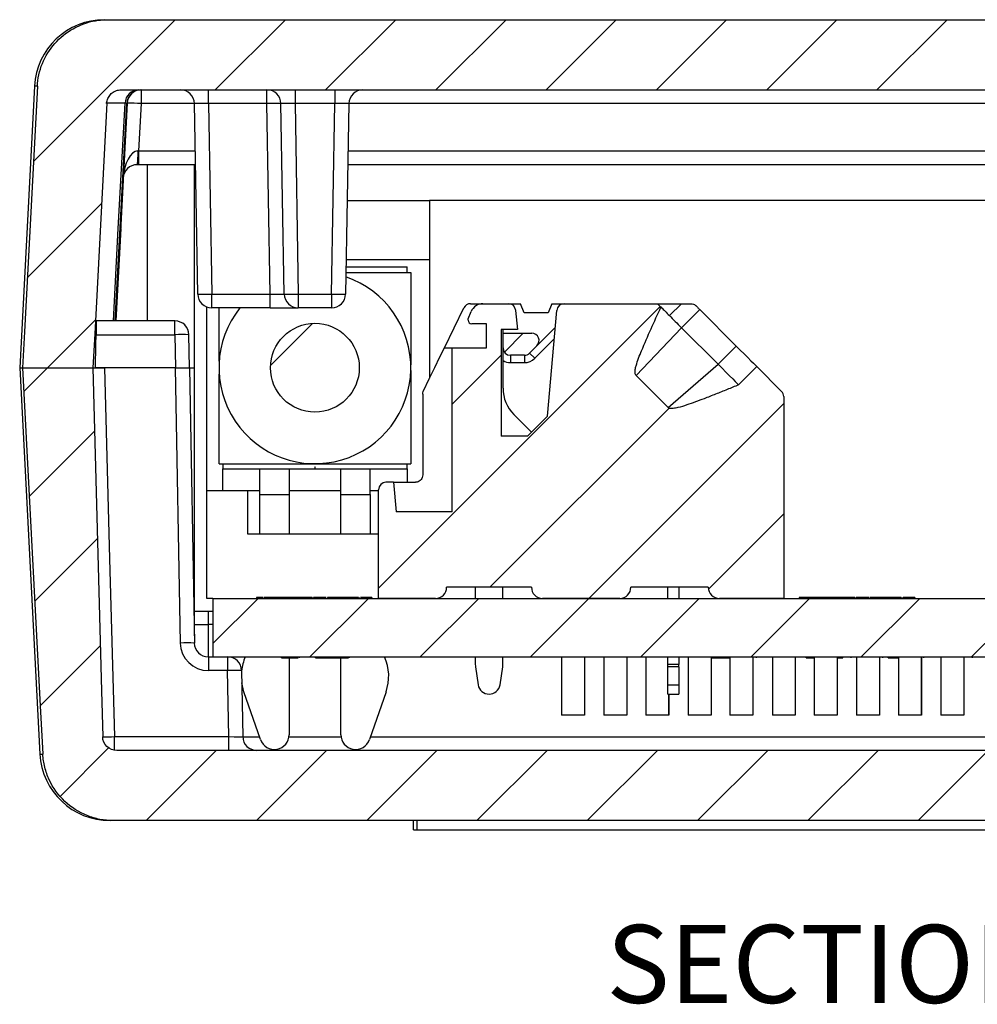
# Model space of a CAD drawing. Units: inches. Extents: x 0.1 to 16.9, y 0.1 to 10.9.
# Drawn here: x 9 to 10.5, y 1.9 to 3.4 of the extents above; entities that cross this region are included whole.
import ezdxf

# ---------------------------------------------------------------- set-up
doc = ezdxf.new("R2010")
doc.units = ezdxf.units.IN
doc.header["$MEASUREMENT"] = 0
doc.styles.add('SLDTEXTSTYLE0', font='TXT', dxfattribs={"width": 0.75})

msp = doc.modelspace()

# ---------------------------------------------------------------- hatches: boundary and pattern name
at = {"linetype": 'Continuous', "lineweight": 18}
h = msp.add_hatch(dxfattribs=at)
h.set_pattern_fill('ANSI31', style=0)
edge = h.paths.add_edge_path(flags=0)
edge.add_line((11.7871, 3.4292), (9.1546, 3.4292))
edge.add_spline(control_points=[(9.1546, 3.4292), (9.1496, 3.4292), (9.1445, 3.4289), (9.1395, 3.4282), (9.127, 3.4265), (9.1146, 3.4227), (9.1034, 3.4169), (9.0921, 3.4112), (9.0817, 3.4035), (9.073, 3.3945), (9.0643, 3.3854), (9.0571, 3.3747), (9.0518, 3.3633), (9.0466, 3.3519), (9.0433, 3.3394), (9.0422, 3.3269), (9.0421, 3.3255), (9.0419, 3.324), (9.0419, 3.3226)], knot_values=[0.000148, 0.000148, 0.000148, 0.000148, 0.000403, 0.000403, 0.000403, 0.00105, 0.00105, 0.00105, 0.001695, 0.001695, 0.001695, 0.002339, 0.002339, 0.002339, 0.002982, 0.002982, 0.002982, 0.003055, 0.003055, 0.003055, 0.003055], weights=[1, 1, 1, 1, 1, 1, 1, 1, 1, 1, 1, 1, 1, 1, 1, 1, 1, 1, 1], degree=3, periodic=0)
edge.add_spline(control_points=[(9.0419, 3.3226), (9.035, 3.1913), (9.0281, 3.06), (9.0212, 2.9287), (9.0202, 2.9095), (9.0191, 2.8904), (9.0181, 2.8712)], knot_values=[0.007365, 0.007365, 0.007365, 0.007365, 0.014044, 0.014044, 0.014044, 0.015019, 0.015019, 0.015019, 0.015019], weights=[1, 1, 1, 1, 1, 1, 1], degree=3, periodic=0)
edge.add_line((9.0181, 2.8712), (9.131, 2.8712))
edge.add_spline(control_points=[(9.131, 2.8712), (9.132, 2.8892), (9.1329, 2.9073), (9.1339, 2.9253), (9.1403, 3.0487), (9.1468, 3.172), (9.1533, 3.2954)], knot_values=[0.012324, 0.012324, 0.012324, 0.012324, 0.013242, 0.013242, 0.013242, 0.019517, 0.019517, 0.019517, 0.019517], weights=[1, 1, 1, 1, 1, 1, 1], degree=3, periodic=0)
edge.add_spline(control_points=[(9.1533, 3.2954), (9.1533, 3.2954), (9.1533, 3.2955), (9.1533, 3.2956), (9.1535, 3.2981), (9.1541, 3.3006), (9.1551, 3.3029), (9.156, 3.3052), (9.1574, 3.3074), (9.1591, 3.3093), (9.1608, 3.3111), (9.1628, 3.3127), (9.165, 3.3139), (9.1673, 3.3151), (9.1697, 3.316), (9.1722, 3.3164), (9.1734, 3.3166), (9.1746, 3.3167), (9.1759, 3.3167)], knot_values=[0.001405, 0.001405, 0.001405, 0.001405, 0.001409, 0.001409, 0.001409, 0.001536, 0.001536, 0.001536, 0.001664, 0.001664, 0.001664, 0.001792, 0.001792, 0.001792, 0.00192, 0.00192, 0.00192, 0.001982, 0.001982, 0.001982, 0.001982], weights=[1, 1, 1, 1, 1, 1, 1, 1, 1, 1, 1, 1, 1, 1, 1, 1, 1, 1, 1], degree=3, periodic=0)
edge.add_line((9.1759, 3.3167), (11.7658, 3.3167))
edge.add_spline(control_points=[(11.7658, 3.3167), (11.767, 3.3167), (11.7682, 3.3166), (11.7693, 3.3164), (11.7718, 3.316), (11.7743, 3.3152), (11.7766, 3.314), (11.7788, 3.3128), (11.7808, 3.3112), (11.7825, 3.3093), (11.7836, 3.3081), (11.7846, 3.3068), (11.7854, 3.3055), (11.7866, 3.3033), (11.7875, 3.3009), (11.788, 3.2984), (11.7882, 3.2974), (11.7883, 3.2964), (11.7884, 3.2954)], knot_values=[0.001989, 0.001989, 0.001989, 0.001989, 0.002049, 0.002049, 0.002049, 0.002178, 0.002178, 0.002178, 0.002307, 0.002307, 0.002307, 0.002387, 0.002387, 0.002387, 0.002514, 0.002514, 0.002514, 0.002566, 0.002566, 0.002566, 0.002566], weights=[1, 1, 1, 1, 1, 1, 1, 1, 1, 1, 1, 1, 1, 1, 1, 1, 1, 1, 1], degree=3, periodic=0)
edge.add_spline(control_points=[(11.7884, 3.2954), (11.7949, 3.172), (11.8013, 3.0487), (11.8078, 2.9253), (11.8088, 2.9073), (11.8097, 2.8892), (11.8107, 2.8712)], knot_values=[0.006966, 0.006966, 0.006966, 0.006966, 0.013242, 0.013242, 0.013242, 0.014159, 0.014159, 0.014159, 0.014159], weights=[1, 1, 1, 1, 1, 1, 1], degree=3, periodic=0)
edge.add_line((11.8107, 2.8712), (11.9236, 2.8712))
edge.add_spline(control_points=[(11.9236, 2.8712), (11.9225, 2.8904), (11.9215, 2.9095), (11.9205, 2.9287), (11.9136, 3.06), (11.9067, 3.1913), (11.8998, 3.3226)], knot_values=[0.013069, 0.013069, 0.013069, 0.013069, 0.014044, 0.014044, 0.014044, 0.020723, 0.020723, 0.020723, 0.020723], weights=[1, 1, 1, 1, 1, 1, 1], degree=3, periodic=0)
edge.add_spline(control_points=[(11.8998, 3.3226), (11.8993, 3.3325), (11.8974, 3.3424), (11.8944, 3.3518), (11.8919, 3.3593), (11.8886, 3.3666), (11.8846, 3.3734), (11.8782, 3.3843), (11.8698, 3.3943), (11.8602, 3.4024), (11.8505, 3.4106), (11.8393, 3.4172), (11.8275, 3.4218), (11.8156, 3.4263), (11.8028, 3.4288), (11.7901, 3.4292), (11.7891, 3.4292), (11.7881, 3.4292), (11.7871, 3.4292)], knot_values=[0.01153, 0.01153, 0.01153, 0.01153, 0.012037, 0.012037, 0.012037, 0.012439, 0.012439, 0.012439, 0.013087, 0.013087, 0.013087, 0.013736, 0.013736, 0.013736, 0.014386, 0.014386, 0.014386, 0.014438, 0.014438, 0.014438, 0.014438], weights=[1, 1, 1, 1, 1, 1, 1, 1, 1, 1, 1, 1, 1, 1, 1, 1, 1, 1, 1], degree=3, periodic=0)
h = msp.add_hatch(dxfattribs=at)
h.set_pattern_fill('ANSI31', style=0)
edge = h.paths.add_edge_path(flags=0)
edge.add_line((9.7382, 2.9416), (9.7616, 2.9416))
edge.add_line((9.7616, 2.9416), (9.7616, 2.903))
edge.add_line((9.7616, 2.903), (9.7069, 2.903))
edge.add_line((9.7069, 2.903), (9.7069, 2.6402))
edge.add_line((9.7069, 2.6402), (9.6169, 2.6402))
edge.add_line((9.6169, 2.6402), (9.6128, 2.6875))
edge.add_line((9.6128, 2.6875), (9.6006, 2.6875))
edge.add_arc((9.6006, 2.6757), 0.0118, 90, 180)
edge.add_line((9.5888, 2.6757), (9.5888, 2.5015))
edge.add_line((9.5888, 2.5015), (9.6803, 2.5015))
edge.add_arc((9.6803, 2.5192), 0.0177, 270, 360)
edge.add_line((9.698, 2.5192), (9.8339, 2.5192))
edge.add_arc((9.8516, 2.5192), 0.0177, 180, 270)
edge.add_line((9.8516, 2.5015), (9.9756, 2.5015))
edge.add_arc((9.9756, 2.5192), 0.0177, 270, 360)
edge.add_line((9.9933, 2.5192), (10.1173, 2.5192))
edge.add_arc((10.1351, 2.5192), 0.0177, 180, 270)
edge.add_line((10.1351, 2.5015), (10.2384, 2.5015))
edge.add_line((10.2384, 2.5015), (10.2384, 2.8249))
edge.add_arc((10.2266, 2.8249), 0.0118, 0, 45)
edge.add_line((10.2349, 2.8333), (10.1952, 2.873))
edge.add_line((10.1952, 2.873), (10.166, 2.8438))
edge.add_spline(control_points=[(10.166, 2.8438), (10.1599, 2.8413), (10.1537, 2.8388), (10.1476, 2.8363), (10.1414, 2.8338), (10.1353, 2.8313), (10.1291, 2.8289), (10.1229, 2.8264), (10.1168, 2.824), (10.1106, 2.8216), (10.1014, 2.8181), (10.0923, 2.8146), (10.083, 2.8115), (10.0783, 2.81), (10.0735, 2.8085), (10.0687, 2.8073), (10.0662, 2.8067), (10.0637, 2.8062), (10.0612, 2.806), (10.06, 2.8059), (10.0589, 2.8058), (10.0577, 2.8059), (10.0565, 2.806), (10.0553, 2.8062), (10.0543, 2.8067), (10.0538, 2.807), (10.0533, 2.8073), (10.0529, 2.8077)], knot_values=[0, 0, 0, 0, 0.000337, 0.000337, 0.000337, 0.000674, 0.000674, 0.000674, 0.001011, 0.001011, 0.001011, 0.001509, 0.001509, 0.001509, 0.00176, 0.00176, 0.00176, 0.00189, 0.00189, 0.00189, 0.001949, 0.001949, 0.001949, 0.002009, 0.002009, 0.002009, 0.002037, 0.002037, 0.002037, 0.002037], weights=[1, 1, 1, 1, 1, 1, 1, 1, 1, 1, 1, 1, 1, 1, 1, 1, 1, 1, 1, 1, 1, 1, 1, 1, 1, 1, 1, 1], degree=3, periodic=0)
edge.add_line((10.0529, 2.8077), (10.0017, 2.8589))
edge.add_spline(control_points=[(10.0017, 2.8589), (10.0013, 2.8593), (10.001, 2.8597), (10.0008, 2.8602), (10.0004, 2.8609), (10.0002, 2.8617), (10.0001, 2.8625), (9.9998, 2.8644), (10, 2.8664), (10.0003, 2.8683), (10.0007, 2.8704), (10.0012, 2.8725), (10.0017, 2.8745), (10.004, 2.8827), (10.0072, 2.8906), (10.0104, 2.8984), (10.02, 2.922), (10.0308, 2.9452), (10.0415, 2.9683)], knot_values=[0, 0, 0, 0, 0.000028, 0.000028, 0.000028, 0.000067, 0.000067, 0.000067, 0.000167, 0.000167, 0.000167, 0.000275, 0.000275, 0.000275, 0.000708, 0.000708, 0.000708, 0.00201, 0.00201, 0.00201, 0.00201], weights=[1, 1, 1, 1, 1, 1, 1, 1, 1, 1, 1, 1, 1, 1, 1, 1, 1, 1, 1], degree=3, periodic=0)
edge.add_line((10.0415, 2.9683), (10.0359, 2.9739))
edge.add_line((10.0359, 2.9739), (9.8862, 2.9739))
edge.add_arc((9.8862, 2.9621), 0.0118, 90, 175)
edge.add_line((9.8744, 2.9631), (9.8596, 2.7934))
edge.add_line((9.8596, 2.7934), (9.8275, 2.7613))
edge.add_line((9.8275, 2.7613), (9.7854, 2.7613))
edge.add_line((9.7854, 2.7613), (9.7854, 2.9326))
edge.add_line((9.7854, 2.9326), (9.8113, 2.9326))
edge.add_line((9.8113, 2.9326), (9.8086, 2.9631))
edge.add_arc((9.7969, 2.9621), 0.0118, 5, 90)
edge.add_line((9.7969, 2.9739), (9.7562, 2.9739))
edge.add_arc((9.7562, 2.9532), 0.0207, 90, 157.2667)
edge.add_line((9.7371, 2.9612), (9.7323, 2.9497))
edge.add_line((9.7323, 2.9497), (9.7323, 2.9475))
edge.add_arc((9.7382, 2.9475), 0.00591, 180, 270)
h = msp.add_hatch(dxfattribs=at)
h.set_pattern_fill('ANSI31', style=0)
edge = h.paths.add_edge_path(flags=0)
edge.add_arc((9.4868, 2.8712), 0.0712, 0, 360)
h = msp.add_hatch(dxfattribs=at)
h.set_pattern_fill('ANSI31', style=0)
edge = h.paths.add_edge_path(flags=0)
edge.add_arc((9.8226, 2.903), 0.0118, 270, 315)
edge.add_line((9.8309, 2.8947), (9.8427, 2.9065))
edge.add_arc((9.8344, 2.9148), 0.0118, 315, 450)
edge.add_line((9.8344, 2.9266), (9.7884, 2.9266))
edge.add_line((9.7884, 2.9266), (9.7884, 2.903))
edge.add_arc((9.8002, 2.903), 0.0118, 180, 270)
edge.add_line((9.8002, 2.8912), (9.8226, 2.8912))
h = msp.add_hatch(dxfattribs=at)
h.set_pattern_fill('ANSI31', style=0)
edge = h.paths.add_edge_path(flags=0)
edge.add_spline(control_points=[(11.7783, 2.1452), (11.7851, 2.1452), (11.7921, 2.1458), (11.7988, 2.1471), (11.8113, 2.1494), (11.8235, 2.1538), (11.8344, 2.1601), (11.8454, 2.1664), (11.8554, 2.1746), (11.8637, 2.1842), (11.8688, 2.1901), (11.8733, 2.1965), (11.8771, 2.2033), (11.8832, 2.2143), (11.8874, 2.2265), (11.8896, 2.2389), (11.8903, 2.2432), (11.8908, 2.2475), (11.891, 2.2518)], knot_values=[0.010393, 0.010393, 0.010393, 0.010393, 0.010744, 0.010744, 0.010744, 0.011392, 0.011392, 0.011392, 0.012039, 0.012039, 0.012039, 0.012435, 0.012435, 0.012435, 0.013079, 0.013079, 0.013079, 0.0133, 0.0133, 0.0133, 0.0133], weights=[1, 1, 1, 1, 1, 1, 1, 1, 1, 1, 1, 1, 1, 1, 1, 1, 1, 1, 1], degree=3, periodic=0)
edge.add_spline(control_points=[(11.891, 2.2518), (11.8923, 2.2776), (11.8937, 2.3035), (11.8951, 2.3293), (11.9046, 2.5099), (11.9141, 2.6906), (11.9236, 2.8712)], knot_values=[0.017847, 0.017847, 0.017847, 0.017847, 0.019161, 0.019161, 0.019161, 0.02835, 0.02835, 0.02835, 0.02835], weights=[1, 1, 1, 1, 1, 1, 1], degree=3, periodic=0)
edge.add_line((11.9236, 2.8712), (11.8107, 2.8712))
edge.add_spline(control_points=[(11.8107, 2.8712), (11.8061, 2.6986), (11.8016, 2.5259), (11.7971, 2.3533), (11.7964, 2.3288), (11.7958, 2.3042), (11.7951, 2.2796)], knot_values=[0.009459, 0.009459, 0.009459, 0.009459, 0.018232, 0.018232, 0.018232, 0.01948, 0.01948, 0.01948, 0.01948], weights=[1, 1, 1, 1, 1, 1, 1], degree=3, periodic=0)
edge.add_spline(control_points=[(11.7951, 2.2796), (11.7951, 2.2772), (11.7946, 2.2748), (11.7938, 2.2726), (11.7933, 2.2711), (11.7926, 2.2697), (11.7918, 2.2684), (11.7904, 2.2662), (11.7887, 2.2643), (11.7867, 2.2627), (11.7848, 2.2611), (11.7825, 2.2598), (11.7801, 2.259), (11.7777, 2.2582), (11.7752, 2.2577), (11.7726, 2.2577), (11.7726, 2.2577), (11.7726, 2.2577), (11.7726, 2.2577)], knot_values=[0.002187, 0.002187, 0.002187, 0.002187, 0.002308, 0.002308, 0.002308, 0.002387, 0.002387, 0.002387, 0.002515, 0.002515, 0.002515, 0.002643, 0.002643, 0.002643, 0.002771, 0.002771, 0.002771, 0.002773, 0.002773, 0.002773, 0.002773], weights=[1, 1, 1, 1, 1, 1, 1, 1, 1, 1, 1, 1, 1, 1, 1, 1, 1, 1, 1], degree=3, periodic=0)
edge.add_line((11.7726, 2.2577), (9.1691, 2.2577))
edge.add_spline(control_points=[(9.1691, 2.2577), (9.1676, 2.2577), (9.166, 2.2579), (9.1645, 2.2582), (9.162, 2.2587), (9.1596, 2.2596), (9.1574, 2.2609), (9.1553, 2.2623), (9.1533, 2.264), (9.1517, 2.2659), (9.1501, 2.2679), (9.1488, 2.2701), (9.1479, 2.2725), (9.1471, 2.2748), (9.1466, 2.2772), (9.1466, 2.2796)], knot_values=[0.000435, 0.000435, 0.000435, 0.000435, 0.000513, 0.000513, 0.000513, 0.000642, 0.000642, 0.000642, 0.000771, 0.000771, 0.000771, 0.000899, 0.000899, 0.000899, 0.001022, 0.001022, 0.001022, 0.001022], weights=[1, 1, 1, 1, 1, 1, 1, 1, 1, 1, 1, 1, 1, 1, 1, 1], degree=3, periodic=0)
edge.add_spline(control_points=[(9.1466, 2.2796), (9.1459, 2.3042), (9.1453, 2.3288), (9.1446, 2.3533), (9.1401, 2.5259), (9.1355, 2.6986), (9.131, 2.8712)], knot_values=[0.016983, 0.016983, 0.016983, 0.016983, 0.018232, 0.018232, 0.018232, 0.027004, 0.027004, 0.027004, 0.027004], weights=[1, 1, 1, 1, 1, 1, 1], degree=3, periodic=0)
edge.add_line((9.131, 2.8712), (9.0181, 2.8712))
edge.add_spline(control_points=[(9.0181, 2.8712), (9.0276, 2.6906), (9.0371, 2.5099), (9.0466, 2.3293), (9.048, 2.3035), (9.0493, 2.2776), (9.0507, 2.2518)], knot_values=[0.009972, 0.009972, 0.009972, 0.009972, 0.019161, 0.019161, 0.019161, 0.020474, 0.020474, 0.020474, 0.020474], weights=[1, 1, 1, 1, 1, 1, 1], degree=3, periodic=0)
edge.add_spline(control_points=[(9.0507, 2.2518), (9.0512, 2.2427), (9.0528, 2.2336), (9.0555, 2.2249), (9.0591, 2.2128), (9.065, 2.2012), (9.0725, 2.1911), (9.08, 2.1809), (9.0893, 2.1719), (9.0998, 2.1648), (9.1103, 2.1576), (9.1222, 2.1522), (9.1344, 2.149), (9.1438, 2.1465), (9.1537, 2.1452), (9.1634, 2.1452)], knot_values=[0.008977, 0.008977, 0.008977, 0.008977, 0.009443, 0.009443, 0.009443, 0.010089, 0.010089, 0.010089, 0.010738, 0.010738, 0.010738, 0.011388, 0.011388, 0.011388, 0.011887, 0.011887, 0.011887, 0.011887], weights=[1, 1, 1, 1, 1, 1, 1, 1, 1, 1, 1, 1, 1, 1, 1, 1], degree=3, periodic=0)
edge.add_line((9.1634, 2.1452), (11.7783, 2.1452))
h = msp.add_hatch(dxfattribs=at)
h.set_pattern_fill('ANSI31', style=0)
h.paths.add_polyline_path([(11.6183, 2.5015), (11.4642, 2.5015), (11.4642, 2.503), (11.4506, 2.503), (11.4506, 2.5015), (10.5969, 2.5015), (10.5969, 2.503), (10.5833, 2.503), (10.5833, 2.5015), (9.3233, 2.5015), (9.3233, 2.4077), (11.6183, 2.4077)], flags=0)

# ---------------------------------------------------------------- linework, layer by layer
at = {"color": 7, "linetype": 'Continuous', "lineweight": 25}
for p, q in [((9.1496, 3.4292), (9.1546, 3.4292)), ((9.1546, 3.4292), (11.7871, 3.4292)), ((9.0373, 3.3226), (9.0136, 2.8712)), ((9.1759, 3.3167), (11.7658, 3.3167)), ((9.2083, 3.3167), (9.2083, 3.2946)), ((9.3161, 3.2946), (9.3161, 3.3167)), ((9.4099, 3.2946), (9.4099, 3.3167)), ((9.4549, 3.3167), (9.4549, 3.2946)), ((9.5188, 3.3167), (9.5188, 3.2946)), ((9.1666, 2.9462), (9.1853, 3.2953)), ((9.1858, 3.2954), (9.1675, 2.9462)), ((9.2083, 3.2946), (9.2043, 3.2188)), ((9.299, 2.9893), (9.2936, 3.2946)), ((9.4099, 3.2946), (9.3161, 3.2946)), ((9.3161, 3.2946), (9.3215, 2.9893)), ((9.4152, 2.9893), (9.4099, 3.2946)), ((9.4377, 2.9893), (9.4324, 3.2946)), ((9.5188, 3.2946), (9.4549, 3.2946)), ((9.4549, 3.2946), (9.4602, 2.9893)), ((9.5135, 2.9893), (9.5188, 3.2946)), ((9.5413, 3.2946), (9.536, 2.9893)), ((9.2043, 3.2188), (9.2043, 3.1967)), ((9.2043, 3.1967), (9.202, 3.1967)), ((9.2953, 3.1967), (9.2043, 3.1967)), ((9.2933, 3.1967), (9.2933, 2.8712)), ((11.4021, 3.1967), (9.5396, 3.1967)), ((9.5386, 3.1391), (9.6707, 3.1391)), ((9.6707, 3.1391), (9.6707, 2.8546)), ((11.2712, 3.1391), (9.6707, 3.1391)), ((9.1685, 2.9462), (9.1762, 3.0942)), ((9.1762, 3.0942), (9.1753, 3.0942)), ((9.5367, 3.0328), (9.6346, 3.0328)), ((9.5369, 3.0446), (9.6707, 3.0446)), ((9.6346, 3.024), (9.6346, 3.0328)), ((9.5366, 3.024), (9.6405, 3.024)), ((9.6405, 3.024), (9.6405, 2.8757)), ((9.3215, 2.9893), (9.4152, 2.9893)), ((9.3215, 2.9672), (9.3215, 2.9893)), ((9.4152, 2.9672), (9.4152, 2.9893)), ((9.4602, 2.9893), (9.5135, 2.9893)), ((9.4602, 2.9893), (9.4602, 2.9672)), ((9.5135, 2.9893), (9.5135, 2.9672)), ((9.3137, 2.6737), (9.3137, 2.9686)), ((9.7363, 2.9739), (9.7562, 2.9739)), ((9.7562, 2.9739), (9.7969, 2.9739)), ((9.7969, 2.9739), (9.8164, 2.9739)), ((9.8224, 2.9591), (9.8164, 2.9739)), ((9.8667, 2.9739), (9.8607, 2.9591)), ((9.8667, 2.9739), (9.8858, 2.9739)), ((9.8858, 2.9739), (9.8858, 2.9739)), ((9.8862, 2.9739), (10.0359, 2.9739)), ((10.0359, 2.9739), (10.0415, 2.9683)), ((10.0359, 2.9739), (10.0742, 2.9739)), ((10.055, 2.9547), (10.0742, 2.9739)), ((10.0742, 2.9739), (10.0895, 2.9739)), ((9.4152, 2.9672), (9.3215, 2.9672)), ((9.3334, 2.8815), (9.3334, 2.9672)), ((9.4152, 2.9672), (9.4602, 2.9672)), ((9.5135, 2.9672), (9.4602, 2.9672)), ((9.6944, 2.903), (9.7257, 2.9673)), ((9.7323, 2.9497), (9.7371, 2.9612)), ((9.8086, 2.9631), (9.8113, 2.9326)), ((9.8607, 2.9591), (9.8224, 2.9591)), ((9.8596, 2.7934), (9.8744, 2.9631)), ((10.1037, 2.9645), (10.0745, 2.9353)), ((10.1037, 2.9645), (10.1622, 2.906)), ((9.136, 2.9462), (9.1349, 2.9462)), ((9.1362, 2.9462), (9.136, 2.9462)), ((9.1362, 2.9462), (9.1362, 2.9241)), ((9.2624, 2.9462), (9.1362, 2.9462)), ((9.2624, 2.9241), (9.2624, 2.9462)), ((9.7323, 2.9475), (9.7323, 2.9497)), ((9.7616, 2.9416), (9.7382, 2.9416)), ((9.7616, 2.903), (9.7616, 2.9416)), ((9.1362, 2.9241), (9.2624, 2.9241)), ((9.2624, 2.9241), (9.2633, 2.8712)), ((9.2858, 2.8712), (9.2849, 2.9241)), ((9.8113, 2.9326), (9.7854, 2.9326)), ((9.7854, 2.9326), (9.7854, 2.7613)), ((9.7884, 2.9266), (9.7884, 2.9326)), ((9.7884, 2.9266), (9.8344, 2.9266)), ((9.7884, 2.903), (9.7884, 2.9266)), ((9.8427, 2.9065), (9.8721, 2.9358)), ((10.133, 2.8768), (10.0745, 2.9353)), ((9.8309, 2.8947), (9.8427, 2.9065)), ((9.8393, 2.8863), (9.8705, 2.9175)), ((10.133, 2.8768), (10.1622, 2.906)), ((9.6944, 2.903), (9.7069, 2.903)), ((9.7069, 2.6402), (9.7069, 2.903)), ((9.7069, 2.903), (9.7616, 2.903)), ((9.8226, 2.8912), (9.8002, 2.8912)), ((9.8002, 2.8912), (9.8002, 2.8794)), ((9.8226, 2.8912), (9.8226, 2.8794)), ((9.8393, 2.8863), (9.8309, 2.8947)), ((9.7884, 2.8382), (9.7884, 2.8826)), ((9.8002, 2.8794), (9.8226, 2.8794)), ((10.1952, 2.873), (10.166, 2.8438)), ((10.1952, 2.873), (10.2349, 2.8333)), ((9.0136, 2.8712), (9.0461, 2.2518)), ((9.0136, 2.8712), (9.0181, 2.8712)), ((9.0181, 2.8712), (9.131, 2.8712)), ((9.1323, 2.8712), (9.1353, 2.8712)), ((9.2633, 2.8712), (9.1353, 2.8712)), ((9.2633, 2.8712), (9.1496, 2.8712)), ((9.2711, 2.4298), (9.2633, 2.8712)), ((9.2633, 2.8712), (9.2858, 2.8712)), ((9.2858, 2.8712), (9.2936, 2.4298)), ((9.2858, 2.8712), (9.2933, 2.8712)), ((9.2933, 2.8712), (9.2933, 2.4415)), ((9.3334, 2.7169), (9.3334, 2.8609)), ((9.6405, 2.8667), (9.6405, 2.7169)), ((10.0017, 2.8589), (10.0529, 2.8077)), ((9.6597, 2.8291), (9.6597, 2.6993)), ((10.2384, 2.8249), (10.2384, 2.5015)), ((9.8341, 2.768), (9.8057, 2.7964)), ((9.8275, 2.7613), (9.8596, 2.7934)), ((9.8275, 2.7613), (9.7854, 2.7613)), ((9.3334, 2.7169), (9.6405, 2.7169)), ((9.3394, 2.7169), (9.3394, 2.7091)), ((9.6346, 2.7091), (9.6346, 2.7169)), ((9.3394, 2.6737), (9.3394, 2.7091)), ((9.3394, 2.7091), (9.3984, 2.7091)), ((9.3984, 2.7091), (9.4456, 2.7091)), ((9.3984, 2.6678), (9.3984, 2.7091)), ((9.4456, 2.7091), (9.4456, 2.6678)), ((9.4456, 2.7091), (9.5283, 2.7091)), ((9.4867, 2.7121), (9.4867, 2.7091)), ((9.4867, 2.7121), (9.4873, 2.7121)), ((9.4867, 2.7091), (9.4873, 2.7091)), ((9.4873, 2.7091), (9.4873, 2.7121)), ((9.5283, 2.7091), (9.5756, 2.7091)), ((9.5283, 2.6678), (9.5283, 2.7091)), ((9.5756, 2.6678), (9.5756, 2.7091)), ((9.5756, 2.7091), (9.6346, 2.7091)), ((9.6346, 2.7091), (9.6346, 2.6875)), ((9.6128, 2.6875), (9.6006, 2.6875)), ((9.6128, 2.6875), (9.6169, 2.6402)), ((9.6128, 2.6875), (9.6478, 2.6875)), ((9.3137, 2.5015), (9.3137, 2.6737)), ((9.3792, 2.6737), (9.3137, 2.6737)), ((9.3792, 2.6042), (9.3792, 2.6737)), ((9.3984, 2.6737), (9.3792, 2.6737)), ((9.3984, 2.6042), (9.3984, 2.6678)), ((9.3984, 2.6678), (9.4456, 2.6678)), ((9.5283, 2.6737), (9.4456, 2.6737)), ((9.4456, 2.6678), (9.4456, 2.6042)), ((9.5283, 2.6042), (9.5283, 2.6678)), ((9.5283, 2.6678), (9.5756, 2.6678)), ((9.5888, 2.6737), (9.5756, 2.6737)), ((9.5756, 2.6678), (9.5756, 2.6042)), ((9.5888, 2.5015), (9.5888, 2.6757)), ((9.7069, 2.6402), (9.6169, 2.6402)), ((9.5888, 2.6042), (9.3792, 2.6042)), ((9.8339, 2.5192), (9.698, 2.5192)), ((9.7438, 2.5192), (9.7438, 2.5015)), ((9.7881, 2.5015), (9.7881, 2.5192)), ((10.1173, 2.5192), (9.9933, 2.5192)), ((10.0524, 2.5015), (10.0524, 2.5192)), ((10.0701, 2.5192), (10.0701, 2.5015)), ((9.3233, 2.5015), (9.3137, 2.5015)), ((9.3233, 2.5015), (9.3233, 2.4077)), ((9.3233, 2.5015), (10.5833, 2.5015)), ((9.3932, 2.503), (9.3932, 2.5015)), ((9.4054, 2.5031), (9.4054, 2.5015)), ((9.4054, 2.503), (9.4054, 2.5015)), ((9.4129, 2.503), (9.4054, 2.503)), ((9.4129, 2.5031), (9.4129, 2.5015)), ((9.4129, 2.503), (9.4129, 2.5015)), ((9.4823, 2.503), (9.4129, 2.503)), ((9.4823, 2.503), (9.4823, 2.5015)), ((9.4844, 2.503), (9.4844, 2.5015)), ((9.4871, 2.503), (9.4844, 2.503)), ((9.4871, 2.5031), (9.4871, 2.5015)), ((9.4871, 2.503), (9.4871, 2.5015)), ((9.5051, 2.503), (9.4871, 2.503)), ((9.5069, 2.503), (9.5069, 2.5015)), ((9.5314, 2.503), (9.5314, 2.5015)), ((9.545, 2.503), (9.5314, 2.503)), ((9.545, 2.503), (9.545, 2.5015)), ((9.5565, 2.503), (9.545, 2.503)), ((9.5565, 2.503), (9.5565, 2.5015)), ((9.5579, 2.503), (9.5579, 2.5015)), ((9.5633, 2.503), (9.5597, 2.503)), ((9.5633, 2.503), (9.5633, 2.5015)), ((9.5783, 2.503), (9.5633, 2.503)), ((9.5783, 2.503), (9.5783, 2.5015)), ((9.6803, 2.5015), (9.5888, 2.5015)), ((9.9756, 2.5015), (9.8516, 2.5015)), ((10.2384, 2.5015), (10.1351, 2.5015)), ((10.2632, 2.503), (10.2632, 2.5015)), ((10.2754, 2.5031), (10.2754, 2.5015)), ((10.2754, 2.503), (10.2754, 2.5015)), ((10.2829, 2.503), (10.2754, 2.503)), ((10.2829, 2.5031), (10.2829, 2.5015)), ((10.2829, 2.503), (10.2829, 2.5015)), ((10.3523, 2.503), (10.2829, 2.503)), ((10.3523, 2.503), (10.3523, 2.5015)), ((10.3544, 2.503), (10.3544, 2.5015)), ((10.3571, 2.503), (10.3544, 2.503)), ((10.3571, 2.5031), (10.3571, 2.5015)), ((10.3571, 2.503), (10.3571, 2.5015)), ((10.3751, 2.503), (10.3571, 2.503)), ((10.3769, 2.503), (10.3769, 2.5015)), ((10.4014, 2.503), (10.4014, 2.5015)), ((10.415, 2.503), (10.4014, 2.503)), ((10.415, 2.503), (10.415, 2.5015)), ((10.4265, 2.503), (10.415, 2.503)), ((10.4265, 2.503), (10.4265, 2.5015)), ((10.4279, 2.503), (10.4279, 2.5015)), ((10.4333, 2.503), (10.4297, 2.503)), ((10.4333, 2.503), (10.4333, 2.5015)), ((10.4483, 2.503), (10.4333, 2.503)), ((10.4483, 2.503), (10.4483, 2.5015)), ((9.2933, 2.4812), (9.3158, 2.4812)), ((9.3158, 2.4812), (9.3158, 2.4593)), ((9.3158, 2.4812), (9.3233, 2.4812)), ((9.316, 2.4077), (9.3233, 2.4077)), ((9.316, 2.4077), (9.316, 2.3856)), ((9.3233, 2.4077), (11.6183, 2.4077)), ((9.3468, 2.4077), (9.3468, 2.3856)), ((9.4333, 2.4062), (9.4333, 2.4077)), ((9.4347, 2.4062), (9.4347, 2.4077)), ((9.4347, 2.4062), (9.4347, 2.4077)), ((9.4347, 2.4062), (9.4601, 2.4062)), ((9.4347, 2.4062), (9.4347, 2.4062)), ((9.4456, 2.4062), (9.4456, 2.2829)), ((9.4619, 2.4062), (9.4619, 2.4077)), ((9.4878, 2.4062), (9.4878, 2.4077)), ((9.4878, 2.4062), (9.5408, 2.4062)), ((9.5283, 2.2829), (9.5283, 2.4062)), ((9.5408, 2.4062), (9.5408, 2.4077)), ((9.5422, 2.4062), (9.5422, 2.4077)), ((9.7438, 2.4077), (9.7438, 2.3952)), ((9.7881, 2.3952), (9.7881, 2.4077)), ((9.8821, 2.4077), (9.8821, 2.314)), ((9.9187, 2.4077), (9.9187, 2.314)), ((9.9502, 2.4077), (9.9502, 2.314)), ((9.9868, 2.4077), (9.9868, 2.314)), ((10.0171, 2.4077), (10.0171, 2.314)), ((10.0524, 2.3952), (10.0524, 2.4077)), ((10.0701, 2.4077), (10.0701, 2.3952)), ((10.0852, 2.4077), (10.0852, 2.314)), ((10.1218, 2.4077), (10.1218, 2.314)), ((10.1218, 2.4062), (10.1411, 2.4062)), ((10.1411, 2.4062), (10.1411, 2.4077)), ((10.1411, 2.4062), (10.1521, 2.4062)), ((10.1521, 2.4077), (10.1521, 2.314)), ((10.1887, 2.4077), (10.1887, 2.314)), ((10.1889, 2.4077), (10.1889, 2.314)), ((10.1948, 2.4062), (10.1948, 2.4077)), ((10.2202, 2.4077), (10.2202, 2.314)), ((10.2568, 2.4077), (10.2568, 2.314)), ((10.2568, 2.4062), (10.257, 2.4062)), ((10.257, 2.4062), (10.257, 2.4077)), ((10.2745, 2.4062), (10.2745, 2.4077)), ((10.2745, 2.4062), (10.2852, 2.4062)), ((10.2852, 2.4062), (10.2852, 2.4077)), ((10.2852, 2.4062), (10.2871, 2.4062)), ((10.2871, 2.4077), (10.2871, 2.314)), ((10.3237, 2.4077), (10.3237, 2.314)), ((10.3239, 2.4077), (10.3239, 2.314)), ((10.3239, 2.4062), (10.3329, 2.4062)), ((10.3329, 2.4062), (10.3329, 2.4077)), ((10.3465, 2.4062), (10.3465, 2.4077)), ((10.3552, 2.4077), (10.3552, 2.314)), ((10.3918, 2.4077), (10.3918, 2.314)), ((10.397, 2.4062), (10.397, 2.4077)), ((10.4058, 2.4062), (10.4058, 2.4077)), ((10.4058, 2.4062), (10.4221, 2.4062)), ((10.4221, 2.4077), (10.4221, 2.314)), ((10.4587, 2.4077), (10.4587, 2.314)), ((10.4589, 2.4077), (10.4589, 2.314)), ((10.4631, 2.4062), (10.4631, 2.4077)), ((10.4902, 2.4077), (10.4902, 2.314)), ((10.5268, 2.4077), (10.5268, 2.314)), ((10.5409, 2.4062), (10.5409, 2.4077)), ((9.3468, 2.3856), (9.316, 2.3856)), ((9.3487, 2.2798), (9.3468, 2.3856)), ((9.3693, 2.3856), (9.3712, 2.2798)), ((9.7441, 2.3918), (9.7484, 2.363)), ((9.7835, 2.363), (9.7879, 2.3918)), ((10.0701, 2.3952), (10.0524, 2.3952)), ((10.0524, 2.3918), (10.0524, 2.3952)), ((10.0701, 2.3918), (10.0524, 2.3918)), ((10.0524, 2.363), (10.0524, 2.3918)), ((10.0701, 2.3918), (10.0701, 2.3952)), ((10.0701, 2.3918), (10.0701, 2.363)), ((10.0524, 2.363), (10.0701, 2.363)), ((10.0524, 2.3479), (10.0524, 2.363)), ((10.0701, 2.363), (10.0701, 2.3479)), ((9.3997, 2.2752), (9.3731, 2.3516)), ((9.6008, 2.3516), (9.5743, 2.2752)), ((10.0524, 2.3479), (10.0701, 2.3479)), ((10.0537, 2.3479), (10.0537, 2.314)), ((10.0539, 2.3479), (10.0539, 2.314)), ((9.9187, 2.314), (9.8821, 2.314)), ((9.9868, 2.314), (9.9502, 2.314)), ((10.0537, 2.314), (10.0171, 2.314)), ((10.0539, 2.314), (10.0537, 2.314)), ((10.1218, 2.314), (10.0852, 2.314)), ((10.1887, 2.314), (10.1521, 2.314)), ((10.1889, 2.314), (10.1887, 2.314)), ((10.2568, 2.314), (10.2202, 2.314)), ((10.3237, 2.314), (10.2871, 2.314)), ((10.3239, 2.314), (10.3237, 2.314)), ((10.3918, 2.314), (10.3552, 2.314)), ((10.4587, 2.314), (10.4221, 2.314)), ((10.4589, 2.314), (10.4587, 2.314)), ((10.5268, 2.314), (10.4902, 2.314)), ((9.1655, 2.2577), (9.1655, 2.2798)), ((9.1655, 2.2798), (9.3487, 2.2798)), ((9.3487, 2.2577), (9.3487, 2.2798)), ((11.7726, 2.2577), (9.1691, 2.2577)), ((9.1634, 2.1452), (9.1584, 2.1452)), ((11.7783, 2.1452), (9.1634, 2.1452)), ((9.6448, 2.1302), (9.6448, 2.1452)), ((9.6509, 2.1302), (9.6509, 2.1452)), ((9.6448, 2.1302), (9.6509, 2.1302)), ((9.6509, 2.1302), (10.9045, 2.1302))]:
    msp.add_line(p, q, dxfattribs=at)
at = {"color": 8, "linetype": 'Continuous', "lineweight": 25}
for p, q in [((9.0419, 3.3226), (9.0373, 3.3226)), ((9.1824, 3.2954), (9.1516, 3.2954)), ((9.1838, 3.2954), (9.1824, 3.2954)), ((9.2936, 3.2946), (9.2083, 3.2946)), ((11.4004, 3.2946), (9.5413, 3.2946)), ((9.2043, 3.2188), (9.295, 3.2188)), ((9.54, 3.2188), (11.4017, 3.2188)), ((9.2183, 2.9462), (9.2183, 3.1967)), ((9.1362, 2.9462), (9.1349, 2.9462)), ((9.1362, 2.9241), (9.1337, 2.9241)), ((10.0745, 2.9353), (10.0017, 2.8589)), ((10.0529, 2.8077), (10.133, 2.8768)), ((9.3158, 2.4593), (9.3158, 2.4077)), ((9.3233, 2.4593), (9.3158, 2.4593)), ((9.3712, 2.2796), (9.3982, 2.2796)), ((9.4454, 2.2796), (9.5286, 2.2796)), ((9.5758, 2.2796), (11.3662, 2.2796)), ((9.0461, 2.2518), (9.0507, 2.2518))]:
    msp.add_line(p, q, dxfattribs=at)
at = {"color": 7, "linetype": 'Continuous', "lineweight": 25, "flags": 128}
for points in [[(9.0419, 3.3226), (9.0212, 2.9287), (9.0181, 2.8712)], [(9.1533, 3.2954), (9.1339, 2.9253), (9.131, 2.8712)], [(10.0978, 2.9704), (10.0985, 2.9697), (10.0993, 2.969), (10.1, 2.9682), (10.1008, 2.9675), (10.1015, 2.9667), (10.1022, 2.966), (10.103, 2.9652), (10.1037, 2.9645)], [(10.055, 2.9547), (10.0572, 2.9526), (10.0595, 2.9503), (10.0618, 2.9479), (10.0643, 2.9455), (10.0668, 2.943), (10.0693, 2.9404), (10.0719, 2.9379), (10.0745, 2.9353)], [(9.1353, 2.8712), (9.1359, 2.9083), (9.1362, 2.9241)], [(10.1622, 2.906), (10.1687, 2.8995), (10.175, 2.8933), (10.1808, 2.8875), (10.1858, 2.8824), (10.19, 2.8783), (10.1931, 2.8752), (10.195, 2.8733), (10.1952, 2.873)], [(9.6609, 2.8343), (9.6702, 2.8535), (9.6791, 2.8718), (9.6873, 2.8886), (9.6944, 2.903)], [(10.133, 2.8768), (10.1395, 2.8703), (10.1457, 2.864), (10.1515, 2.8582), (10.1566, 2.8532), (10.1607, 2.849), (10.1638, 2.8459), (10.1657, 2.844), (10.166, 2.8438)], [(9.0181, 2.8712), (9.0466, 2.3293), (9.0507, 2.2518)], [(9.131, 2.8712), (9.1446, 2.3533), (9.1466, 2.2796)], [(9.1496, 2.8712), (9.1578, 2.5651), (9.1655, 2.2798)], [(9.3731, 2.3516), (9.3705, 2.3614), (9.3697, 2.3659)]]:
    msp.add_lwpolyline(points, dxfattribs=at)
at = {"color": 8, "linetype": 'Continuous', "lineweight": 25, "flags": 128}
msp.add_lwpolyline([(9.1637, 2.9462), (9.1716, 3.0943), (9.1824, 3.2954)], dxfattribs=at)
at = {"color": 7, "linetype": 'Continuous', "lineweight": 25}
msp.add_circle((9.4868, 2.8712), 0.0712, dxfattribs=at)
for centre, radius, start, end in [((9.1496, 3.3167), 0.1125, 90, 177), ((9.2046, 3.2945), 0.0222, 90.6832, 177.7645), ((9.2077, 3.2942), 0.0225, 90.0274, 177.5986), ((9.2083, 3.2942), 0.0225, 90, 177), ((9.2711, 3.2942), 0.0225, 1, 90), ((9.4099, 3.2942), 0.0225, 1, 90), ((9.5638, 3.2942), 0.0225, 90, 179), ((9.1858, 2.9728), 0.3226, 86.0024, 89.9966), ((9.4211, 2.9723), 0.3225, 88.0014, 91.9986), ((9.0957, 3.2133), 0.1076, 351.1099, 2.8901), ((9.202, 3.1742), 0.0225, 90, 177), ((9.4868, 2.8712), 0.1538, 141.3626, 71.174), ((9.3102, 3.3116), 0.3225, 268.0014, 271.9986), ((9.3215, 2.9897), 0.0225, 181, 270), ((9.449, 3.3116), 0.3225, 268.0014, 271.9986), ((9.4602, 2.9897), 0.0225, 181, 270), ((9.5247, 3.3116), 0.3225, 268.0014, 271.9986), ((9.5135, 2.9897), 0.0225, 270, 359), ((9.7363, 2.9621), 0.0118, 90, 154), ((9.7562, 2.9532), 0.0207, 90, 157.2667), ((9.7969, 2.9621), 0.0118, 5, 90), ((9.8862, 2.9621), 0.0118, 90, 175), ((9.2624, 2.9237), 0.0225, 1, 90), ((9.7382, 2.9475), 0.00591, 180, 270), ((9.2737, 2.6016), 0.3227, 88.0022, 91.9978), ((9.8344, 2.9148), 0.0118, 315, 90), ((9.8002, 2.903), 0.0118, 180, 270), ((9.8226, 2.903), 0.0118, 270, 315), ((9.8002, 2.903), 0.0236, 240, 270), ((9.8226, 2.903), 0.0236, 270, 315), ((9.8475, 2.8382), 0.0591, 180, 225), ((10.2266, 2.8249), 0.0118, 0, 45), ((9.6006, 2.6757), 0.0118, 90, 180), ((9.6803, 2.5192), 0.0177, 270, 0), ((9.8516, 2.5192), 0.0177, 180, 270), ((9.9756, 2.5192), 0.0177, 270, 0), ((10.1351, 2.5192), 0.0177, 180, 270), ((9.2823, 2.1074), 0.3226, 88.0018, 91.9982), ((9.316, 2.4306), 0.045, 181, 270), ((9.316, 2.4302), 0.0225, 181, 270), ((9.3468, 2.3852), 0.0225, 1, 90), ((9.4456, 2.3768), 0.0768, 156.3015, 173.7786), ((9.5283, 2.3768), 0.0768, 340.8271, 23.6985), ((9.3581, 2.0632), 0.3226, 88.0017, 91.9983), ((9.766, 2.3952), 0.0221, 180, 188.6269), ((9.766, 2.3952), 0.0221, 351.3731, 360), ((9.766, 2.3656), 0.0177, 188.6269, 351.3731), ((9.3937, 2.2802), 0.0225, 181, 270), ((9.422, 2.2829), 0.0236, 199.1729, 0), ((9.5519, 2.2829), 0.0236, 180, 340.8271), ((9.1584, 2.2577), 0.1125, 183, 270)]:
    msp.add_arc(centre, radius, start, end, dxfattribs=at)
at = {"color": 8, "linetype": 'Continuous', "lineweight": 25}
msp.add_arc((9.1437, 2.9927), 0.7132, 270.196, 271.7543, dxfattribs=at)
at = {"color": 7, "linetype": 'Continuous', "lineweight": 25}
for centre, major_axis, ratio, start_param, end_param in [((9.3161, 3.2942), (0.0225, -0.0004), 0.017429, 1.57171, 3.142201), ((9.4549, 3.2942), (0.0225, -0.0004), 0.017429, 1.57171, 3.142201), ((9.5188, 3.2942), (0.0225, 0.0004), 0.017429, 6.282577, 7.853068), ((9.202, 3.1742), (0.0023, 0.0445), 0.504395, 0.05236, 1.570796), ((9.2044, 3.2192), (0.0226, 0.0012), 0.017239, 4.658222, 4.709668), ((9.4152, 2.9897), (0.0225, -0.0004), 0.017429, 4.713302, 6.283794), ((9.3158, 2.4587), (0.0225, 0), 0.026177, 1.570796, 3.141593), ((9.3487, 2.2802), (0.0225, -0.0004), 0.017429, 4.713302, 6.283794)]:
    msp.add_ellipse(centre, major_axis=major_axis, ratio=ratio, start_param=start_param, end_param=end_param, dxfattribs=at)
for points, knots in [([(9.0419, 3.3226), (9.042, 3.324), (9.0429, 3.338), (9.0499, 3.3642), (9.0715, 3.396), (9.1024, 3.4188), (9.1319, 3.4283), (9.1496, 3.429), (9.1546, 3.4292)], [0, 0, 0, 0, 0.025319, 0.246332, 0.467447, 0.689046, 0.911349, 1, 1, 1, 1]), ([(9.1533, 3.2954), (9.1533, 3.2954), (9.1535, 3.298), (9.1547, 3.3031), (9.1588, 3.3096), (9.1648, 3.3143), (9.1709, 3.3165), (9.1746, 3.3166), (9.1759, 3.3167)], [0, 0, 0, 0, 0.006294, 0.227183, 0.448156, 0.669681, 0.891998, 1, 1, 1, 1]), ([(10.0017, 2.8589), (10.0013, 2.8593), (10.0005, 2.8604), (9.9998, 2.8636), (10.0002, 2.8685), (10.0032, 2.8807), (10.0166, 2.9143), (10.0308, 2.9452), (10.0415, 2.9683)], [0, 0, 0, 0, 0.013782, 0.033421, 0.082965, 0.136771, 0.352173, 1, 1, 1, 1]), ([(10.0411, 2.9687), (10.0414, 2.9683), (10.0421, 2.9676), (10.0473, 2.9625), (10.0526, 2.9572), (10.055, 2.9547)], [0, 0, 0, 0, 0.3402014, 0.6957275, 1, 1, 1, 1]), ([(10.0895, 2.9739), (10.0908, 2.9738), (10.0935, 2.9735), (10.0963, 2.9719), (10.0976, 2.9707), (10.0978, 2.9704)], [0, 0, 0, 0, 0.445021, 0.89036, 1, 1, 1, 1]), ([(9.7884, 2.8826), (9.7884, 2.8856), (9.7884, 2.8903), (9.7884, 2.8972), (9.7884, 2.9012), (9.7884, 2.903)], [0, 0, 0, 0, 0.4888615, 0.777189, 1, 1, 1, 1]), ([(9.131, 2.8712), (9.1312, 2.8712), (9.1324, 2.8712), (9.1368, 2.8712), (9.1431, 2.8712), (9.1476, 2.8712), (9.1496, 2.8712)], [0, 0, 0, 0, 0.049017, 0.392096, 0.735195, 1, 1, 1, 1]), ([(10.166, 2.8438), (10.1599, 2.8413), (10.1476, 2.8363), (10.1291, 2.8288), (10.1077, 2.8204), (10.0876, 2.8129), (10.0711, 2.8077), (10.0626, 2.806), (10.0577, 2.8058), (10.0547, 2.8062), (10.0534, 2.8073), (10.0529, 2.8077)], [0, 0, 0, 0, 0.165463, 0.330925, 0.496389, 0.74097, 0.864552, 0.928104, 0.957029, 0.986272, 1, 1, 1, 1]), ([(9.6597, 2.8291), (9.6598, 2.8305), (9.6599, 2.8323), (9.6607, 2.8339), (9.6609, 2.8343)], [0, 0, 0, 0, 0.742397, 1, 1, 1, 1]), ([(9.6597, 2.6993), (9.6595, 2.698), (9.6593, 2.6953), (9.6572, 2.6918), (9.6543, 2.6891), (9.6509, 2.6877), (9.6488, 2.6875), (9.6478, 2.6875)], [0, 0, 0, 0, 0.213208, 0.426427, 0.639053, 0.849403, 1, 1, 1, 1]), ([(9.4037, 2.503), (9.4036, 2.503), (9.3995, 2.503), (9.3951, 2.503), (9.3938, 2.503), (9.3932, 2.503)], [0, 0, 0, 0, 0.00223, 0.500754, 1, 1, 1, 1]), ([(9.5314, 2.503), (9.5271, 2.503), (9.5196, 2.503), (9.5108, 2.503), (9.5069, 2.503)], [0, 0, 0, 0, 0.559706, 1, 1, 1, 1]), ([(10.275, 2.503), (10.2745, 2.503), (10.2699, 2.503), (10.2651, 2.503), (10.2638, 2.503), (10.2632, 2.503)], [0, 0, 0, 0, 0.053884, 0.5266, 1, 1, 1, 1]), ([(10.4014, 2.503), (10.3971, 2.503), (10.3896, 2.503), (10.3808, 2.503), (10.3769, 2.503)], [0, 0, 0, 0, 0.559706, 1, 1, 1, 1]), ([(9.4333, 2.4062), (9.4334, 2.4062), (9.4336, 2.4062), (9.4343, 2.4062), (9.4347, 2.4062)], [0, 0, 0, 0, 0.559942, 1, 1, 1, 1]), ([(9.1691, 2.2577), (9.1634, 2.2577), (9.1576, 2.26), (9.1492, 2.2681), (9.1467, 2.2738), (9.1466, 2.2796)], [0, 0, 0, 0, 0.5, 0.5, 1, 1, 1, 1]), ([(9.1634, 2.1452), (9.1563, 2.1452), (9.1492, 2.1459), (9.1352, 2.1485), (9.1283, 2.1506), (9.1084, 2.1584), (9.0961, 2.1663), (9.0755, 2.1858), (9.0669, 2.1976), (9.058, 2.217), (9.0556, 2.2238), (9.0521, 2.2377), (9.0511, 2.2447), (9.0507, 2.2518)], [0, 0, 0, 0, 0.125, 0.125, 0.25, 0.25, 0.5, 0.5, 0.75, 0.75, 0.875, 0.875, 1, 1, 1, 1])]:
    msp.add_open_spline(points, degree=3, knots=knots, dxfattribs=at)

# ---------------------------------------------------------------- texts
at = {"color": 7, "linetype": 'Continuous', "lineweight": 0, "insert": (10.4678, 1.9779), "char_height": 0.125, "attachment_point": 2, "style": 'SLDTEXTSTYLE0'}
msp.add_mtext('SECTION C-C', dxfattribs=at)

doc.saveas('drawing.dxf')
